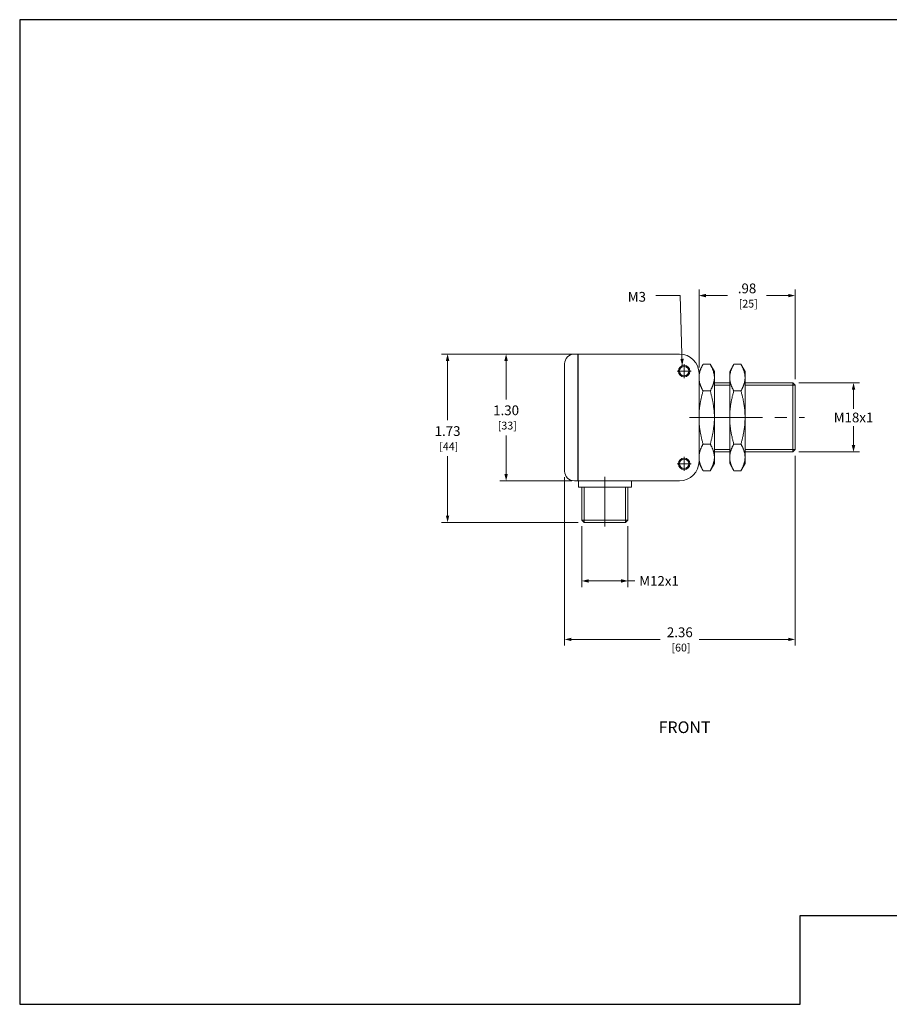
# Model space of a CAD drawing. Units: inches. Extents: x 0 to 16.4, y 0 to 10.1.
# Drawn here: x 0 to 8.9, y 0 to 10.1 of the extents above; entities that cross this region are included whole.
import ezdxf
from ezdxf.enums import TextEntityAlignment as Align

# ---------------------------------------------------------------- set-up
doc = ezdxf.new("R2010")
doc.units = ezdxf.units.IN
doc.header["$MEASUREMENT"] = 0
doc.linetypes.add('CENTER2', pattern=[1.125, 0.75, -0.125, 0.125, -0.125])
for name, color, linetype, lineweight in [('CENTER1', 2, 'CENTER2', 20), ('CONTINUOUS1', 7, 'Continuous', 20), ('DIM', 2, 'Continuous', 20), ('TEXT1', 3, 'Continuous', 20)]:
    doc.layers.add(name, color=color, linetype=linetype, lineweight=lineweight)
doc.layers.add('VIEWPORT', color=9, linetype='Continuous', plot=False)
doc.styles.add('RomanS', font='romans.shx')
doc.dimstyles.new('SchneiderElectric Dual Below', dxfattribs={"dimscale": 0, "dimtxt": 0.1, "dimasz": 0.07, "dimexe": 0.0625, "dimexo": 0.0625, "dimgap": 0.04, "dimtad": 0, "dimtih": 1, "dimtoh": 1, "dimrnd": 0.001, "dimzin": 4, "dimdsep": 46, "dimtxsty": 'RomanS', "dimblk": 'SEArrow', "dimcen": 0.09, "dimclrd": 256, "dimclre": 256, "dimclrt": 256, "dimadec": 0, "dimazin": 1, "dimtfac": 1, "dimtofl": 0, "dimtmove": 0, "dimatfit": 3, "dimldrblk": 'SEArrow', "dimfxl": 1, "dimtolj": 1, "dimtzin": 0, "dimlwd": -1, "dimlwe": -1, "dimarcsym": 0})

# ---------------------------------------------------------------- blocks, each defined once
blk = doc.blocks.new('SEArrow')
at = {"linetype": 'ByBlock', "lineweight": -2}
blk.add_lwpolyline([(0, 0, 0, 0.5, 0), (-1, 0, 0.5, 0.5, 0)], format="xyseb", dxfattribs=at)
blk = doc.blocks.new('*D5')
at = {"layer": 'Defpoints', "color": 0, "transparency": 16777216}
for p in [(7.925, 6.371), (7.925, 5.663), (8.549, 5.663)]:
    blk.add_point(p, dxfattribs=at)
at = {"layer": 'DIM', "transparency": 16777216}
for p, q in [((7.987, 6.371), (8.611, 6.371)), ((8.549, 6.301), (8.549, 6.107)), ((8.549, 5.733), (8.549, 5.927)), ((7.987, 5.663), (8.611, 5.663))]:
    blk.add_line(p, q, dxfattribs=at)
at = {"layer": 'DIM', "transparency": 16777216, "xscale": 0.07, "yscale": 0.07, "zscale": 0.07}
for p, rotation in [((8.549, 6.371), 90), ((8.549, 5.663), 270)]:
    blk.add_blockref('SEArrow', p, dxfattribs=dict(at, rotation=rotation))
at = {"layer": 'DIM', "transparency": 16777216, "insert": (8.549, 6.017), "char_height": 0.1, "attachment_point": 5, "style": 'RomanS'}
blk.add_mtext('\\A1;M18x1', dxfattribs=at)
blk = doc.blocks.new('*D6')
at = {"layer": 'Defpoints', "color": 0, "transparency": 16777216}
for p in [(6.965, 7.267), (6.965, 6.467), (7.949, 6.347)]:
    blk.add_point(p, dxfattribs=at)
at = {"layer": 'DIM', "transparency": 16777216}
for p, q in [((6.965, 6.529), (6.965, 7.329)), ((7.949, 6.41), (7.949, 7.329)), ((7.035, 7.267), (7.257, 7.267)), ((7.879, 7.267), (7.657, 7.267))]:
    blk.add_line(p, q, dxfattribs=at)
at = {"layer": 'DIM', "transparency": 16777216, "xscale": 0.07, "yscale": 0.07, "zscale": 0.07, "rotation": 180}
blk.add_blockref('SEArrow', (6.965, 7.267), dxfattribs=at)
at = {"layer": 'DIM', "transparency": 16777216, "xscale": 0.07, "yscale": 0.07, "zscale": 0.07}
blk.add_blockref('SEArrow', (7.949, 7.267), dxfattribs=at)
at = {"layer": 'DIM', "transparency": 16777216, "insert": (7.457, 7.267), "char_height": 0.1, "attachment_point": 5, "style": 'RomanS'}
blk.add_mtext('\\A1;.98\\P{\\H0.8x; [25]', dxfattribs=at)
blk = doc.blocks.new('*D7')
at = {"layer": 'Defpoints', "color": 0, "transparency": 16777216}
for p in [(7.949, 5.687), (5.587, 5.467), (5.587, 3.741)]:
    blk.add_point(p, dxfattribs=at)
at = {"layer": 'DIM', "transparency": 16777216}
for p, q in [((7.949, 5.624), (7.949, 3.678)), ((5.587, 5.404), (5.587, 3.678)), ((5.657, 3.741), (6.568, 3.741)), ((7.879, 3.741), (6.968, 3.741))]:
    blk.add_line(p, q, dxfattribs=at)
at = {"layer": 'DIM', "transparency": 16777216, "xscale": 0.07, "yscale": 0.07, "zscale": 0.07, "rotation": 180}
blk.add_blockref('SEArrow', (5.587, 3.741), dxfattribs=at)
at = {"layer": 'DIM', "transparency": 16777216, "xscale": 0.07, "yscale": 0.07, "zscale": 0.07}
blk.add_blockref('SEArrow', (7.949, 3.741), dxfattribs=at)
at = {"layer": 'DIM', "transparency": 16777216, "insert": (6.768, 3.741), "char_height": 0.1, "attachment_point": 5, "style": 'RomanS'}
blk.add_mtext('\\A1;2.36\\P{\\H0.8x; [60]', dxfattribs=at)
blk = doc.blocks.new('*D8')
at = {"layer": 'Defpoints', "color": 0, "transparency": 16777216}
for p in [(4.387, 6.667), (5.725, 6.667), (5.788, 4.941)]:
    blk.add_point(p, dxfattribs=at)
at = {"layer": 'DIM', "transparency": 16777216}
for p, q in [((5.663, 6.667), (4.324, 6.667)), ((4.387, 6.597), (4.387, 5.988)), ((4.387, 5.011), (4.387, 5.619)), ((5.725, 4.941), (4.324, 4.941))]:
    blk.add_line(p, q, dxfattribs=at)
at = {"layer": 'DIM', "transparency": 16777216, "xscale": 0.07, "yscale": 0.07, "zscale": 0.07}
for p, rotation in [((4.387, 6.667), 90), ((4.387, 4.941), 270)]:
    blk.add_blockref('SEArrow', p, dxfattribs=dict(at, rotation=rotation))
at = {"layer": 'DIM', "transparency": 16777216, "insert": (4.387, 5.804), "char_height": 0.1, "attachment_point": 5, "style": 'RomanS'}
blk.add_mtext('\\A1;1.73\\P{\\H0.8x; [44]', dxfattribs=at)
blk = doc.blocks.new('*D9')
at = {"layer": 'Defpoints', "color": 0, "transparency": 16777216}
for p in [(5.725, 6.667), (4.987, 5.367), (5.724, 5.367)]:
    blk.add_point(p, dxfattribs=at)
at = {"layer": 'DIM', "transparency": 16777216}
for p, q in [((5.663, 6.667), (4.924, 6.667)), ((4.987, 6.597), (4.987, 6.201)), ((4.987, 5.437), (4.987, 5.833)), ((5.662, 5.367), (4.924, 5.367))]:
    blk.add_line(p, q, dxfattribs=at)
at = {"layer": 'DIM', "transparency": 16777216, "xscale": 0.07, "yscale": 0.07, "zscale": 0.07}
for p, rotation in [((4.987, 6.667), 90), ((4.987, 5.367), 270)]:
    blk.add_blockref('SEArrow', p, dxfattribs=dict(at, rotation=rotation))
at = {"layer": 'DIM', "transparency": 16777216, "insert": (4.987, 6.017), "char_height": 0.1, "attachment_point": 5, "style": 'RomanS'}
blk.add_mtext('\\A1;1.30\\P{\\H0.8x; [33]', dxfattribs=at)
blk = doc.blocks.new('*D4')
at = {"layer": 'Defpoints', "color": 0, "transparency": 16777216}
for p in [(5.763, 4.965), (6.236, 4.965), (6.236, 4.341)]:
    blk.add_point(p, dxfattribs=at)
at = {"layer": 'DIM', "transparency": 16777216}
for p, q in [((5.763, 4.902), (5.763, 4.278)), ((6.236, 4.902), (6.236, 4.278)), ((5.833, 4.341), (6.166, 4.341)), ((6.236, 4.341), (6.306, 4.341))]:
    blk.add_line(p, q, dxfattribs=at)
at = {"layer": 'DIM', "transparency": 16777216, "xscale": 0.07, "yscale": 0.07, "zscale": 0.07, "rotation": 180}
blk.add_blockref('SEArrow', (5.763, 4.341), dxfattribs=at)
at = {"layer": 'DIM', "transparency": 16777216, "xscale": 0.07, "yscale": 0.07, "zscale": 0.07}
blk.add_blockref('SEArrow', (6.236, 4.341), dxfattribs=at)
at = {"layer": 'DIM', "transparency": 16777216, "insert": (6.555, 4.341), "char_height": 0.1, "attachment_point": 5, "style": 'RomanS'}
blk.add_mtext('\\A1;M12x1', dxfattribs=at)

msp = doc.modelspace()

# ---------------------------------------------------------------- linework, layer by layer
at = {"layer": 'CENTER1'}
for p, q in [((6.812, 6.421), (6.812, 6.563)), ((6.741, 6.492), (6.883, 6.492)), ((6.866, 6.017), (8.047, 6.017)), ((6.812, 5.471), (6.812, 5.613)), ((6.741, 5.542), (6.883, 5.542)), ((6, 4.898), (6, 5.41))]:
    msp.add_line(p, q, dxfattribs=at)
at = {"layer": 'CONTINUOUS1'}
for p, q in [((5.687, 6.667), (5.724, 6.667)), ((5.724, 6.667), (5.724, 5.367)), ((5.725, 5.367), (5.725, 6.667)), ((5.725, 6.667), (6.765, 6.667)), ((5.587, 5.467), (5.587, 6.567)), ((7.007, 6.562), (6.965, 6.489)), ((7.007, 6.562), (7.004, 6.558)), ((7.08, 6.562), (7.007, 6.562)), ((7.082, 6.558), (7.08, 6.562)), ((7.122, 6.489), (7.08, 6.562)), ((7.322, 6.562), (7.28, 6.489)), ((7.322, 6.562), (7.319, 6.558)), ((7.395, 6.562), (7.322, 6.562)), ((7.397, 6.558), (7.395, 6.562)), ((7.437, 6.489), (7.395, 6.562)), ((6.965, 6.467), (6.965, 6.489)), ((6.965, 6.467), (6.965, 6.329)), ((6.968, 6.463), (6.967, 6.46)), ((6.969, 6.467), (6.968, 6.463)), ((6.97, 6.475), (6.969, 6.471)), ((6.969, 6.471), (6.969, 6.467)), ((6.971, 6.478), (6.97, 6.475)), ((6.972, 6.482), (6.971, 6.478)), ((6.973, 6.486), (6.972, 6.482)), ((6.974, 6.49), (6.973, 6.486)), ((6.976, 6.494), (6.974, 6.49)), ((6.977, 6.498), (6.976, 6.494)), ((6.978, 6.501), (6.977, 6.498)), ((6.98, 6.505), (6.978, 6.501)), ((6.981, 6.509), (6.98, 6.505)), ((6.983, 6.513), (6.981, 6.509)), ((6.984, 6.517), (6.983, 6.513)), ((6.986, 6.521), (6.984, 6.517)), ((6.988, 6.525), (6.986, 6.521)), ((6.989, 6.529), (6.988, 6.525)), ((6.991, 6.533), (6.989, 6.529)), ((6.993, 6.537), (6.991, 6.533)), ((6.995, 6.541), (6.993, 6.537)), ((6.997, 6.545), (6.995, 6.541)), ((7, 6.55), (6.997, 6.545)), ((7.002, 6.554), (7, 6.55)), ((7.004, 6.558), (7.002, 6.554)), ((7.085, 6.554), (7.082, 6.558)), ((7.087, 6.55), (7.085, 6.554)), ((7.089, 6.545), (7.087, 6.55)), ((7.091, 6.541), (7.089, 6.545)), ((7.093, 6.537), (7.091, 6.541)), ((7.095, 6.533), (7.093, 6.537)), ((7.097, 6.529), (7.095, 6.533)), ((7.099, 6.525), (7.097, 6.529)), ((7.101, 6.521), (7.099, 6.525)), ((7.103, 6.517), (7.101, 6.521)), ((7.104, 6.513), (7.103, 6.517)), ((7.106, 6.509), (7.104, 6.513)), ((7.107, 6.505), (7.106, 6.509)), ((7.109, 6.501), (7.107, 6.505)), ((7.11, 6.498), (7.109, 6.501)), ((7.111, 6.494), (7.11, 6.498)), ((7.112, 6.49), (7.111, 6.494)), ((7.113, 6.486), (7.112, 6.49)), ((7.114, 6.482), (7.113, 6.486)), ((7.115, 6.478), (7.114, 6.482)), ((7.116, 6.475), (7.115, 6.478)), ((7.117, 6.471), (7.116, 6.475)), ((7.118, 6.467), (7.117, 6.471)), ((7.119, 6.463), (7.118, 6.467)), ((7.119, 6.46), (7.119, 6.463)), ((7.122, 6.489), (7.122, 6.426)), ((7.28, 6.426), (7.28, 6.489)), ((7.283, 6.463), (7.282, 6.46)), ((7.284, 6.467), (7.283, 6.463)), ((7.285, 6.475), (7.284, 6.471)), ((7.284, 6.471), (7.284, 6.467)), ((7.286, 6.478), (7.285, 6.475)), ((7.287, 6.482), (7.286, 6.478)), ((7.288, 6.486), (7.287, 6.482)), ((7.289, 6.49), (7.288, 6.486)), ((7.291, 6.494), (7.289, 6.49)), ((7.292, 6.498), (7.291, 6.494)), ((7.293, 6.501), (7.292, 6.498)), ((7.294, 6.505), (7.293, 6.501)), ((7.296, 6.509), (7.294, 6.505)), ((7.297, 6.513), (7.296, 6.509)), ((7.299, 6.517), (7.297, 6.513)), ((7.301, 6.521), (7.299, 6.517)), ((7.303, 6.525), (7.301, 6.521)), ((7.304, 6.529), (7.303, 6.525)), ((7.306, 6.533), (7.304, 6.529)), ((7.308, 6.537), (7.306, 6.533)), ((7.31, 6.541), (7.308, 6.537)), ((7.312, 6.545), (7.31, 6.541)), ((7.315, 6.55), (7.312, 6.545)), ((7.317, 6.554), (7.315, 6.55)), ((7.319, 6.558), (7.317, 6.554)), ((7.4, 6.554), (7.397, 6.558)), ((7.402, 6.55), (7.4, 6.554)), ((7.404, 6.545), (7.402, 6.55)), ((7.406, 6.541), (7.404, 6.545)), ((7.408, 6.537), (7.406, 6.541)), ((7.41, 6.533), (7.408, 6.537)), ((7.412, 6.529), (7.41, 6.533)), ((7.414, 6.525), (7.412, 6.529)), ((7.416, 6.521), (7.414, 6.525)), ((7.418, 6.517), (7.416, 6.521)), ((7.419, 6.513), (7.418, 6.517)), ((7.421, 6.509), (7.419, 6.513)), ((7.422, 6.505), (7.421, 6.509)), ((7.424, 6.501), (7.422, 6.505)), ((7.425, 6.498), (7.424, 6.501)), ((7.426, 6.494), (7.425, 6.498)), ((7.427, 6.49), (7.426, 6.494)), ((7.428, 6.486), (7.427, 6.49)), ((7.429, 6.482), (7.428, 6.486)), ((7.43, 6.478), (7.429, 6.482)), ((7.431, 6.475), (7.43, 6.478)), ((7.432, 6.471), (7.431, 6.475)), ((7.433, 6.467), (7.432, 6.471)), ((7.434, 6.463), (7.433, 6.467)), ((7.434, 6.46), (7.434, 6.463)), ((7.437, 6.489), (7.437, 6.426)), ((6.966, 6.448), (6.965, 6.445)), ((6.965, 6.445), (6.965, 6.441)), ((6.965, 6.441), (6.965, 6.437)), ((6.965, 6.437), (6.965, 6.434)), ((6.965, 6.434), (6.965, 6.43)), ((6.965, 6.43), (6.965, 6.426)), ((6.965, 6.426), (6.965, 6.422)), ((6.965, 6.422), (6.965, 6.419)), ((6.965, 6.419), (6.965, 6.415)), ((6.965, 6.415), (6.965, 6.411)), ((6.965, 6.411), (6.965, 6.407)), ((6.965, 6.407), (6.966, 6.404)), ((6.967, 6.456), (6.966, 6.452)), ((6.966, 6.452), (6.966, 6.448)), ((6.966, 6.404), (6.966, 6.4)), ((6.966, 6.4), (6.967, 6.396)), ((6.967, 6.46), (6.967, 6.456)), ((6.967, 6.396), (6.967, 6.392)), ((6.967, 6.392), (6.968, 6.389)), ((6.968, 6.389), (6.969, 6.385)), ((6.969, 6.385), (6.969, 6.381)), ((6.969, 6.381), (6.97, 6.377)), ((6.97, 6.377), (6.971, 6.374)), ((6.971, 6.374), (6.972, 6.37)), ((6.972, 6.37), (6.973, 6.366)), ((6.973, 6.366), (6.974, 6.362)), ((6.974, 6.362), (6.976, 6.358)), ((7.111, 6.358), (7.112, 6.362)), ((7.112, 6.362), (7.113, 6.366)), ((7.113, 6.366), (7.114, 6.37)), ((7.114, 6.37), (7.115, 6.374)), ((7.115, 6.374), (7.116, 6.377)), ((7.116, 6.377), (7.117, 6.381)), ((7.117, 6.381), (7.118, 6.385)), ((7.118, 6.385), (7.119, 6.389)), ((7.12, 6.456), (7.119, 6.46)), ((7.119, 6.392), (7.12, 6.396)), ((7.119, 6.389), (7.119, 6.392)), ((7.12, 6.452), (7.12, 6.456)), ((7.121, 6.448), (7.12, 6.452)), ((7.12, 6.4), (7.121, 6.404)), ((7.12, 6.396), (7.12, 6.4)), ((7.121, 6.445), (7.121, 6.448)), ((7.122, 6.441), (7.121, 6.445)), ((7.121, 6.407), (7.122, 6.411)), ((7.121, 6.404), (7.121, 6.407)), ((7.122, 6.437), (7.122, 6.441)), ((7.122, 6.434), (7.122, 6.437)), ((7.122, 6.43), (7.122, 6.434)), ((7.122, 6.426), (7.122, 6.43)), ((7.122, 6.426), (7.122, 6.017)), ((7.122, 6.422), (7.122, 6.426)), ((7.122, 6.419), (7.122, 6.422)), ((7.122, 6.415), (7.122, 6.419)), ((7.122, 6.411), (7.122, 6.415)), ((7.28, 6.371), (7.122, 6.371)), ((7.281, 6.448), (7.28, 6.445)), ((7.28, 6.445), (7.28, 6.441)), ((7.28, 6.441), (7.28, 6.437)), ((7.28, 6.437), (7.28, 6.434)), ((7.28, 6.434), (7.28, 6.43)), ((7.28, 6.43), (7.28, 6.426)), ((7.28, 6.426), (7.28, 6.422)), ((7.28, 6.017), (7.28, 6.426)), ((7.28, 6.422), (7.28, 6.419)), ((7.28, 6.419), (7.28, 6.415)), ((7.28, 6.415), (7.28, 6.411)), ((7.28, 6.411), (7.28, 6.407)), ((7.28, 6.407), (7.281, 6.404)), ((7.282, 6.456), (7.281, 6.452)), ((7.281, 6.452), (7.281, 6.448)), ((7.281, 6.404), (7.281, 6.4)), ((7.281, 6.4), (7.282, 6.396)), ((7.282, 6.46), (7.282, 6.456)), ((7.282, 6.396), (7.282, 6.392)), ((7.282, 6.392), (7.283, 6.389)), ((7.283, 6.389), (7.284, 6.385)), ((7.284, 6.385), (7.284, 6.381)), ((7.284, 6.381), (7.285, 6.377)), ((7.285, 6.377), (7.286, 6.374)), ((7.286, 6.374), (7.287, 6.37)), ((7.287, 6.37), (7.288, 6.366)), ((7.288, 6.366), (7.289, 6.362)), ((7.289, 6.362), (7.291, 6.358)), ((7.426, 6.358), (7.427, 6.362)), ((7.427, 6.362), (7.428, 6.366)), ((7.428, 6.366), (7.429, 6.37)), ((7.429, 6.37), (7.43, 6.374)), ((7.43, 6.374), (7.431, 6.377)), ((7.431, 6.377), (7.432, 6.381)), ((7.432, 6.381), (7.433, 6.385)), ((7.433, 6.385), (7.434, 6.389)), ((7.435, 6.456), (7.434, 6.46)), ((7.434, 6.392), (7.435, 6.396)), ((7.434, 6.389), (7.434, 6.392)), ((7.435, 6.452), (7.435, 6.456)), ((7.436, 6.448), (7.435, 6.452)), ((7.435, 6.4), (7.436, 6.404)), ((7.435, 6.396), (7.435, 6.4)), ((7.436, 6.445), (7.436, 6.448)), ((7.436, 6.441), (7.436, 6.445)), ((7.437, 6.437), (7.436, 6.441)), ((7.436, 6.411), (7.437, 6.415)), ((7.436, 6.407), (7.436, 6.411)), ((7.436, 6.404), (7.436, 6.407)), ((7.437, 6.434), (7.437, 6.437)), ((7.437, 6.43), (7.437, 6.434)), ((7.437, 6.426), (7.437, 6.43)), ((7.437, 6.426), (7.437, 6.017)), ((7.437, 6.422), (7.437, 6.426)), ((7.437, 6.419), (7.437, 6.422)), ((7.437, 6.415), (7.437, 6.419)), ((7.925, 6.371), (7.437, 6.371)), ((7.925, 5.663), (7.925, 6.371)), ((7.949, 6.347), (7.925, 6.371)), ((6.965, 6.017), (6.965, 6.329)), ((6.976, 6.358), (6.977, 6.355)), ((6.977, 6.355), (6.978, 6.351)), ((6.978, 6.351), (6.98, 6.347)), ((6.98, 6.347), (6.981, 6.343)), ((6.981, 6.343), (6.983, 6.339)), ((6.983, 6.339), (6.984, 6.335)), ((6.984, 6.335), (6.986, 6.331)), ((6.986, 6.331), (6.988, 6.327)), ((6.988, 6.327), (6.989, 6.323)), ((6.989, 6.323), (6.991, 6.319)), ((6.991, 6.319), (6.993, 6.315)), ((6.993, 6.315), (6.995, 6.311)), ((6.995, 6.311), (6.997, 6.307)), ((6.997, 6.307), (7, 6.302)), ((7, 6.264), (6.997, 6.256)), ((7, 6.302), (7.002, 6.298)), ((7.002, 6.273), (7, 6.264)), ((7.002, 6.298), (7.004, 6.294)), ((7.004, 6.281), (7.002, 6.273)), ((7.004, 6.294), (7.007, 6.29)), ((7.007, 6.29), (7.004, 6.281)), ((7.08, 6.29), (7.007, 6.29)), ((7.08, 6.29), (7.082, 6.294)), ((7.082, 6.281), (7.08, 6.29)), ((7.082, 6.294), (7.085, 6.298)), ((7.085, 6.273), (7.082, 6.281)), ((7.085, 6.298), (7.087, 6.302)), ((7.087, 6.264), (7.085, 6.273)), ((7.087, 6.302), (7.089, 6.307)), ((7.089, 6.256), (7.087, 6.264)), ((7.089, 6.307), (7.091, 6.311)), ((7.091, 6.311), (7.093, 6.315)), ((7.093, 6.315), (7.095, 6.319)), ((7.095, 6.319), (7.097, 6.323)), ((7.097, 6.323), (7.099, 6.327)), ((7.099, 6.327), (7.101, 6.331)), ((7.101, 6.331), (7.103, 6.335)), ((7.103, 6.335), (7.104, 6.339)), ((7.104, 6.339), (7.106, 6.343)), ((7.106, 6.343), (7.107, 6.347)), ((7.107, 6.347), (7.109, 6.351)), ((7.109, 6.351), (7.11, 6.355)), ((7.11, 6.355), (7.111, 6.358)), ((7.122, 6.347), (7.28, 6.347)), ((7.291, 6.358), (7.292, 6.355)), ((7.292, 6.355), (7.293, 6.351)), ((7.293, 6.351), (7.294, 6.347)), ((7.294, 6.347), (7.296, 6.343)), ((7.296, 6.343), (7.297, 6.339)), ((7.297, 6.339), (7.299, 6.335)), ((7.299, 6.335), (7.301, 6.331)), ((7.301, 6.331), (7.303, 6.327)), ((7.303, 6.327), (7.304, 6.323)), ((7.304, 6.323), (7.306, 6.319)), ((7.306, 6.319), (7.308, 6.315)), ((7.308, 6.315), (7.31, 6.311)), ((7.31, 6.311), (7.312, 6.307)), ((7.312, 6.307), (7.315, 6.302)), ((7.315, 6.264), (7.312, 6.256)), ((7.315, 6.302), (7.317, 6.298)), ((7.317, 6.273), (7.315, 6.264)), ((7.317, 6.298), (7.319, 6.294)), ((7.319, 6.281), (7.317, 6.273)), ((7.319, 6.294), (7.322, 6.29)), ((7.322, 6.29), (7.319, 6.281)), ((7.395, 6.29), (7.322, 6.29)), ((7.395, 6.29), (7.397, 6.294)), ((7.397, 6.281), (7.395, 6.29)), ((7.397, 6.294), (7.4, 6.298)), ((7.4, 6.273), (7.397, 6.281)), ((7.4, 6.298), (7.402, 6.302)), ((7.402, 6.264), (7.4, 6.273)), ((7.402, 6.302), (7.404, 6.307)), ((7.404, 6.256), (7.402, 6.264)), ((7.404, 6.307), (7.406, 6.311)), ((7.406, 6.311), (7.408, 6.315)), ((7.408, 6.315), (7.41, 6.319)), ((7.41, 6.319), (7.412, 6.323)), ((7.412, 6.323), (7.414, 6.327)), ((7.414, 6.327), (7.416, 6.331)), ((7.416, 6.331), (7.418, 6.335)), ((7.418, 6.335), (7.419, 6.339)), ((7.419, 6.339), (7.421, 6.343)), ((7.421, 6.343), (7.422, 6.347)), ((7.422, 6.347), (7.424, 6.351)), ((7.424, 6.351), (7.425, 6.355)), ((7.425, 6.355), (7.426, 6.358)), ((7.437, 6.347), (7.949, 6.347)), ((7.949, 5.687), (7.949, 6.347)), ((6.977, 6.16), (6.976, 6.152)), ((6.978, 6.168), (6.977, 6.16)), ((6.98, 6.175), (6.978, 6.168)), ((6.981, 6.183), (6.98, 6.175)), ((6.983, 6.191), (6.981, 6.183)), ((6.984, 6.199), (6.983, 6.191)), ((6.986, 6.207), (6.984, 6.199)), ((6.988, 6.215), (6.986, 6.207)), ((6.989, 6.223), (6.988, 6.215)), ((6.991, 6.231), (6.989, 6.223)), ((6.993, 6.239), (6.991, 6.231)), ((6.995, 6.247), (6.993, 6.239)), ((6.997, 6.256), (6.995, 6.247)), ((7.091, 6.247), (7.089, 6.256)), ((7.093, 6.239), (7.091, 6.247)), ((7.095, 6.231), (7.093, 6.239)), ((7.097, 6.223), (7.095, 6.231)), ((7.099, 6.215), (7.097, 6.223)), ((7.101, 6.207), (7.099, 6.215)), ((7.103, 6.199), (7.101, 6.207)), ((7.104, 6.191), (7.103, 6.199)), ((7.106, 6.183), (7.104, 6.191)), ((7.107, 6.175), (7.106, 6.183)), ((7.109, 6.168), (7.107, 6.175)), ((7.11, 6.16), (7.109, 6.168)), ((7.111, 6.152), (7.11, 6.16)), ((7.292, 6.16), (7.291, 6.152)), ((7.293, 6.168), (7.292, 6.16)), ((7.294, 6.175), (7.293, 6.168)), ((7.296, 6.183), (7.294, 6.175)), ((7.297, 6.191), (7.296, 6.183)), ((7.299, 6.199), (7.297, 6.191)), ((7.301, 6.207), (7.299, 6.199)), ((7.303, 6.215), (7.301, 6.207)), ((7.304, 6.223), (7.303, 6.215)), ((7.306, 6.231), (7.304, 6.223)), ((7.308, 6.239), (7.306, 6.231)), ((7.31, 6.247), (7.308, 6.239)), ((7.312, 6.256), (7.31, 6.247)), ((7.406, 6.247), (7.404, 6.256)), ((7.408, 6.239), (7.406, 6.247)), ((7.41, 6.231), (7.408, 6.239)), ((7.412, 6.223), (7.41, 6.231)), ((7.414, 6.215), (7.412, 6.223)), ((7.416, 6.207), (7.414, 6.215)), ((7.418, 6.199), (7.416, 6.207)), ((7.419, 6.191), (7.418, 6.199)), ((7.421, 6.183), (7.419, 6.191)), ((7.422, 6.175), (7.421, 6.183)), ((7.424, 6.168), (7.422, 6.175)), ((7.425, 6.16), (7.424, 6.168)), ((7.426, 6.152), (7.425, 6.16)), ((6.966, 6.062), (6.965, 6.054)), ((6.967, 6.077), (6.966, 6.069)), ((6.966, 6.069), (6.966, 6.062)), ((6.968, 6.092), (6.967, 6.084)), ((6.967, 6.084), (6.967, 6.077)), ((6.969, 6.099), (6.968, 6.092)), ((6.97, 6.114), (6.969, 6.107)), ((6.969, 6.107), (6.969, 6.099)), ((6.971, 6.122), (6.97, 6.114)), ((6.972, 6.129), (6.971, 6.122)), ((6.973, 6.137), (6.972, 6.129)), ((6.974, 6.144), (6.973, 6.137)), ((6.976, 6.152), (6.974, 6.144)), ((7.112, 6.144), (7.111, 6.152)), ((7.113, 6.137), (7.112, 6.144)), ((7.114, 6.129), (7.113, 6.137)), ((7.115, 6.122), (7.114, 6.129)), ((7.116, 6.114), (7.115, 6.122)), ((7.117, 6.107), (7.116, 6.114)), ((7.118, 6.099), (7.117, 6.107)), ((7.119, 6.092), (7.118, 6.099)), ((7.119, 6.084), (7.119, 6.092)), ((7.12, 6.077), (7.119, 6.084)), ((7.12, 6.069), (7.12, 6.077)), ((7.121, 6.062), (7.12, 6.069)), ((7.121, 6.054), (7.121, 6.062)), ((7.281, 6.062), (7.28, 6.054)), ((7.282, 6.077), (7.281, 6.069)), ((7.281, 6.069), (7.281, 6.062)), ((7.283, 6.092), (7.282, 6.084)), ((7.282, 6.084), (7.282, 6.077)), ((7.284, 6.099), (7.283, 6.092)), ((7.285, 6.114), (7.284, 6.107)), ((7.284, 6.107), (7.284, 6.099)), ((7.286, 6.122), (7.285, 6.114)), ((7.287, 6.129), (7.286, 6.122)), ((7.288, 6.137), (7.287, 6.129)), ((7.289, 6.144), (7.288, 6.137)), ((7.291, 6.152), (7.289, 6.144)), ((7.427, 6.144), (7.426, 6.152)), ((7.428, 6.137), (7.427, 6.144)), ((7.429, 6.129), (7.428, 6.137)), ((7.43, 6.122), (7.429, 6.129)), ((7.431, 6.114), (7.43, 6.122)), ((7.432, 6.107), (7.431, 6.114)), ((7.433, 6.099), (7.432, 6.107)), ((7.434, 6.092), (7.433, 6.099)), ((7.434, 6.084), (7.434, 6.092)), ((7.435, 6.077), (7.434, 6.084)), ((7.435, 6.069), (7.435, 6.077)), ((7.436, 6.062), (7.435, 6.069)), ((7.436, 6.054), (7.436, 6.062)), ((6.965, 6.054), (6.965, 6.047)), ((6.965, 6.047), (6.965, 6.039)), ((6.965, 6.039), (6.965, 6.032)), ((6.965, 6.032), (6.965, 6.024)), ((6.965, 6.024), (6.965, 6.017)), ((6.965, 5.705), (6.965, 6.017)), ((6.965, 6.017), (6.965, 6.009)), ((6.965, 6.009), (6.965, 6.002)), ((6.965, 6.002), (6.965, 5.994)), ((6.965, 5.994), (6.965, 5.987)), ((6.965, 5.987), (6.965, 5.98)), ((6.965, 5.98), (6.966, 5.972)), ((6.966, 5.972), (6.966, 5.965)), ((6.966, 5.965), (6.967, 5.957)), ((6.967, 5.957), (6.967, 5.95)), ((7.119, 5.95), (7.12, 5.957)), ((7.12, 5.965), (7.121, 5.972)), ((7.12, 5.957), (7.12, 5.965)), ((7.122, 6.047), (7.121, 6.054)), ((7.121, 5.98), (7.122, 5.987)), ((7.121, 5.972), (7.121, 5.98)), ((7.122, 6.039), (7.122, 6.047)), ((7.122, 6.032), (7.122, 6.039)), ((7.122, 6.024), (7.122, 6.032)), ((7.122, 6.017), (7.122, 6.024)), ((7.122, 6.009), (7.122, 6.017)), ((7.122, 6.017), (7.122, 5.608)), ((7.122, 6.002), (7.122, 6.009)), ((7.122, 5.994), (7.122, 6.002)), ((7.122, 5.987), (7.122, 5.994)), ((7.28, 6.054), (7.28, 6.047)), ((7.28, 6.047), (7.28, 6.039)), ((7.28, 6.039), (7.28, 6.032)), ((7.28, 6.032), (7.28, 6.024)), ((7.28, 6.024), (7.28, 6.017)), ((7.28, 6.017), (7.28, 6.009)), ((7.28, 5.608), (7.28, 6.017)), ((7.28, 6.009), (7.28, 6.002)), ((7.28, 6.002), (7.28, 5.994)), ((7.28, 5.994), (7.28, 5.987)), ((7.28, 5.987), (7.28, 5.98)), ((7.28, 5.98), (7.281, 5.972)), ((7.281, 5.972), (7.281, 5.965)), ((7.281, 5.965), (7.282, 5.957)), ((7.282, 5.957), (7.282, 5.95)), ((7.434, 5.95), (7.435, 5.957)), ((7.435, 5.965), (7.436, 5.972)), ((7.435, 5.957), (7.435, 5.965)), ((7.436, 6.047), (7.436, 6.054)), ((7.437, 6.039), (7.436, 6.047)), ((7.436, 5.987), (7.437, 5.994)), ((7.436, 5.98), (7.436, 5.987)), ((7.436, 5.972), (7.436, 5.98)), ((7.437, 6.032), (7.437, 6.039)), ((7.437, 6.024), (7.437, 6.032)), ((7.437, 6.017), (7.437, 6.024)), ((7.437, 6.009), (7.437, 6.017)), ((7.437, 6.017), (7.437, 5.608)), ((7.437, 6.002), (7.437, 6.009)), ((7.437, 5.994), (7.437, 6.002)), ((6.967, 5.95), (6.968, 5.942)), ((6.968, 5.942), (6.969, 5.935)), ((6.969, 5.935), (6.969, 5.927)), ((6.969, 5.927), (6.97, 5.92)), ((6.97, 5.92), (6.971, 5.912)), ((6.971, 5.912), (6.972, 5.905)), ((6.972, 5.905), (6.973, 5.897)), ((6.973, 5.897), (6.974, 5.889)), ((6.974, 5.889), (6.976, 5.882)), ((6.976, 5.882), (6.977, 5.874)), ((6.977, 5.874), (6.978, 5.866)), ((6.978, 5.866), (6.98, 5.859)), ((6.98, 5.859), (6.981, 5.851)), ((7.106, 5.851), (7.107, 5.859)), ((7.107, 5.859), (7.109, 5.866)), ((7.109, 5.866), (7.11, 5.874)), ((7.11, 5.874), (7.111, 5.882)), ((7.111, 5.882), (7.112, 5.889)), ((7.112, 5.889), (7.113, 5.897)), ((7.113, 5.897), (7.114, 5.905)), ((7.114, 5.905), (7.115, 5.912)), ((7.115, 5.912), (7.116, 5.92)), ((7.116, 5.92), (7.117, 5.927)), ((7.117, 5.927), (7.118, 5.935)), ((7.118, 5.935), (7.119, 5.942)), ((7.119, 5.942), (7.119, 5.95)), ((7.282, 5.95), (7.283, 5.942)), ((7.283, 5.942), (7.284, 5.935)), ((7.284, 5.935), (7.284, 5.927)), ((7.284, 5.927), (7.285, 5.92)), ((7.285, 5.92), (7.286, 5.912)), ((7.286, 5.912), (7.287, 5.905)), ((7.287, 5.905), (7.288, 5.897)), ((7.288, 5.897), (7.289, 5.889)), ((7.289, 5.889), (7.291, 5.882)), ((7.291, 5.882), (7.292, 5.874)), ((7.292, 5.874), (7.293, 5.866)), ((7.293, 5.866), (7.294, 5.859)), ((7.294, 5.859), (7.296, 5.851)), ((7.421, 5.851), (7.422, 5.859)), ((7.422, 5.859), (7.424, 5.866)), ((7.424, 5.866), (7.425, 5.874)), ((7.425, 5.874), (7.426, 5.882)), ((7.426, 5.882), (7.427, 5.889)), ((7.427, 5.889), (7.428, 5.897)), ((7.428, 5.897), (7.429, 5.905)), ((7.429, 5.905), (7.43, 5.912)), ((7.43, 5.912), (7.431, 5.92)), ((7.431, 5.92), (7.432, 5.927)), ((7.432, 5.927), (7.433, 5.935)), ((7.433, 5.935), (7.434, 5.942)), ((7.434, 5.942), (7.434, 5.95)), ((6.981, 5.851), (6.983, 5.843)), ((6.983, 5.843), (6.984, 5.835)), ((6.984, 5.835), (6.986, 5.827)), ((6.986, 5.827), (6.988, 5.819)), ((6.988, 5.819), (6.989, 5.811)), ((6.989, 5.811), (6.991, 5.803)), ((6.991, 5.803), (6.993, 5.795)), ((6.993, 5.795), (6.995, 5.786)), ((6.995, 5.786), (6.997, 5.778)), ((6.997, 5.778), (7, 5.77)), ((7, 5.77), (7.002, 5.761)), ((7.002, 5.761), (7.004, 5.753)), ((7.082, 5.753), (7.085, 5.761)), ((7.085, 5.761), (7.087, 5.77)), ((7.087, 5.77), (7.089, 5.778)), ((7.089, 5.778), (7.091, 5.786)), ((7.091, 5.786), (7.093, 5.795)), ((7.093, 5.795), (7.095, 5.803)), ((7.095, 5.803), (7.097, 5.811)), ((7.097, 5.811), (7.099, 5.819)), ((7.099, 5.819), (7.101, 5.827)), ((7.101, 5.827), (7.103, 5.835)), ((7.103, 5.835), (7.104, 5.843)), ((7.104, 5.843), (7.106, 5.851)), ((7.296, 5.851), (7.297, 5.843)), ((7.297, 5.843), (7.299, 5.835)), ((7.299, 5.835), (7.301, 5.827)), ((7.301, 5.827), (7.303, 5.819)), ((7.303, 5.819), (7.304, 5.811)), ((7.304, 5.811), (7.306, 5.803)), ((7.306, 5.803), (7.308, 5.795)), ((7.308, 5.795), (7.31, 5.786)), ((7.31, 5.786), (7.312, 5.778)), ((7.312, 5.778), (7.315, 5.77)), ((7.315, 5.77), (7.317, 5.761)), ((7.317, 5.761), (7.319, 5.753)), ((7.397, 5.753), (7.4, 5.761)), ((7.4, 5.761), (7.402, 5.77)), ((7.402, 5.77), (7.404, 5.778)), ((7.404, 5.778), (7.406, 5.786)), ((7.406, 5.786), (7.408, 5.795)), ((7.408, 5.795), (7.41, 5.803)), ((7.41, 5.803), (7.412, 5.811)), ((7.412, 5.811), (7.414, 5.819)), ((7.414, 5.819), (7.416, 5.827)), ((7.416, 5.827), (7.418, 5.835)), ((7.418, 5.835), (7.419, 5.843)), ((7.419, 5.843), (7.421, 5.851)), ((6.965, 5.705), (6.965, 5.567)), ((6.97, 5.656), (6.969, 5.653)), ((6.971, 5.66), (6.97, 5.656)), ((6.972, 5.664), (6.971, 5.66)), ((6.973, 5.668), (6.972, 5.664)), ((6.974, 5.672), (6.973, 5.668)), ((6.976, 5.675), (6.974, 5.672)), ((6.977, 5.679), (6.976, 5.675)), ((6.978, 5.683), (6.977, 5.679)), ((6.98, 5.687), (6.978, 5.683)), ((6.981, 5.691), (6.98, 5.687)), ((6.983, 5.695), (6.981, 5.691)), ((6.984, 5.699), (6.983, 5.695)), ((6.986, 5.703), (6.984, 5.699)), ((6.988, 5.707), (6.986, 5.703)), ((6.989, 5.711), (6.988, 5.707)), ((6.991, 5.715), (6.989, 5.711)), ((6.993, 5.719), (6.991, 5.715)), ((6.995, 5.723), (6.993, 5.719)), ((6.997, 5.727), (6.995, 5.723)), ((7, 5.731), (6.997, 5.727)), ((7.002, 5.736), (7, 5.731)), ((7.004, 5.74), (7.002, 5.736)), ((7.004, 5.753), (7.007, 5.744)), ((7.007, 5.744), (7.004, 5.74)), ((7.08, 5.744), (7.007, 5.744)), ((7.08, 5.744), (7.082, 5.753)), ((7.082, 5.74), (7.08, 5.744)), ((7.085, 5.736), (7.082, 5.74)), ((7.087, 5.731), (7.085, 5.736)), ((7.089, 5.727), (7.087, 5.731)), ((7.091, 5.723), (7.089, 5.727)), ((7.093, 5.719), (7.091, 5.723)), ((7.095, 5.715), (7.093, 5.719)), ((7.097, 5.711), (7.095, 5.715)), ((7.099, 5.707), (7.097, 5.711)), ((7.101, 5.703), (7.099, 5.707)), ((7.103, 5.699), (7.101, 5.703)), ((7.104, 5.695), (7.103, 5.699)), ((7.106, 5.691), (7.104, 5.695)), ((7.107, 5.687), (7.106, 5.691)), ((7.109, 5.683), (7.107, 5.687)), ((7.11, 5.679), (7.109, 5.683)), ((7.111, 5.675), (7.11, 5.679)), ((7.112, 5.672), (7.111, 5.675)), ((7.113, 5.668), (7.112, 5.672)), ((7.114, 5.664), (7.113, 5.668)), ((7.115, 5.66), (7.114, 5.664)), ((7.116, 5.656), (7.115, 5.66)), ((7.117, 5.653), (7.116, 5.656)), ((7.28, 5.687), (7.122, 5.687)), ((7.122, 5.663), (7.28, 5.663)), ((7.285, 5.656), (7.284, 5.653)), ((7.286, 5.66), (7.285, 5.656)), ((7.287, 5.664), (7.286, 5.66)), ((7.288, 5.668), (7.287, 5.664)), ((7.289, 5.672), (7.288, 5.668)), ((7.291, 5.675), (7.289, 5.672)), ((7.292, 5.679), (7.291, 5.675)), ((7.293, 5.683), (7.292, 5.679)), ((7.294, 5.687), (7.293, 5.683)), ((7.296, 5.691), (7.294, 5.687)), ((7.297, 5.695), (7.296, 5.691)), ((7.299, 5.699), (7.297, 5.695)), ((7.301, 5.703), (7.299, 5.699)), ((7.303, 5.707), (7.301, 5.703)), ((7.304, 5.711), (7.303, 5.707)), ((7.306, 5.715), (7.304, 5.711)), ((7.308, 5.719), (7.306, 5.715)), ((7.31, 5.723), (7.308, 5.719)), ((7.312, 5.727), (7.31, 5.723)), ((7.315, 5.731), (7.312, 5.727)), ((7.317, 5.736), (7.315, 5.731)), ((7.319, 5.74), (7.317, 5.736)), ((7.319, 5.753), (7.322, 5.744)), ((7.322, 5.744), (7.319, 5.74)), ((7.395, 5.744), (7.322, 5.744)), ((7.395, 5.744), (7.397, 5.753)), ((7.397, 5.74), (7.395, 5.744)), ((7.4, 5.736), (7.397, 5.74)), ((7.402, 5.731), (7.4, 5.736)), ((7.404, 5.727), (7.402, 5.731)), ((7.406, 5.723), (7.404, 5.727)), ((7.408, 5.719), (7.406, 5.723)), ((7.41, 5.715), (7.408, 5.719)), ((7.412, 5.711), (7.41, 5.715)), ((7.414, 5.707), (7.412, 5.711)), ((7.416, 5.703), (7.414, 5.707)), ((7.418, 5.699), (7.416, 5.703)), ((7.419, 5.695), (7.418, 5.699)), ((7.421, 5.691), (7.419, 5.695)), ((7.422, 5.687), (7.421, 5.691)), ((7.424, 5.683), (7.422, 5.687)), ((7.425, 5.679), (7.424, 5.683)), ((7.426, 5.675), (7.425, 5.679)), ((7.427, 5.672), (7.426, 5.675)), ((7.428, 5.668), (7.427, 5.672)), ((7.429, 5.664), (7.428, 5.668)), ((7.43, 5.66), (7.429, 5.664)), ((7.431, 5.656), (7.43, 5.66)), ((7.432, 5.653), (7.431, 5.656)), ((7.949, 5.687), (7.437, 5.687)), ((7.437, 5.663), (7.925, 5.663)), ((7.925, 5.663), (7.949, 5.687)), ((6.966, 5.63), (6.965, 5.626)), ((6.965, 5.626), (6.965, 5.623)), ((6.965, 5.623), (6.965, 5.619)), ((6.965, 5.619), (6.965, 5.615)), ((6.965, 5.615), (6.965, 5.612)), ((6.965, 5.612), (6.965, 5.608)), ((6.965, 5.608), (6.965, 5.604)), ((6.965, 5.604), (6.965, 5.6)), ((6.965, 5.6), (6.965, 5.597)), ((6.965, 5.597), (6.965, 5.593)), ((6.965, 5.593), (6.965, 5.589)), ((6.965, 5.589), (6.966, 5.585)), ((6.965, 5.544), (6.965, 5.567)), ((6.967, 5.638), (6.966, 5.634)), ((6.966, 5.634), (6.966, 5.63)), ((6.966, 5.585), (6.966, 5.582)), ((6.966, 5.582), (6.967, 5.578)), ((6.968, 5.645), (6.967, 5.641)), ((6.967, 5.641), (6.967, 5.638)), ((6.967, 5.578), (6.967, 5.574)), ((6.967, 5.574), (6.968, 5.57)), ((6.969, 5.649), (6.968, 5.645)), ((6.968, 5.57), (6.969, 5.567)), ((6.969, 5.653), (6.969, 5.649)), ((6.969, 5.567), (6.969, 5.563)), ((6.969, 5.563), (6.97, 5.559)), ((6.97, 5.559), (6.971, 5.555)), ((6.971, 5.555), (6.972, 5.552)), ((7.114, 5.552), (7.115, 5.555)), ((7.115, 5.555), (7.116, 5.559)), ((7.116, 5.559), (7.117, 5.563)), ((7.118, 5.649), (7.117, 5.653)), ((7.117, 5.563), (7.118, 5.567)), ((7.119, 5.645), (7.118, 5.649)), ((7.118, 5.567), (7.119, 5.57)), ((7.119, 5.641), (7.119, 5.645)), ((7.12, 5.638), (7.119, 5.641)), ((7.119, 5.574), (7.12, 5.578)), ((7.119, 5.57), (7.119, 5.574)), ((7.12, 5.634), (7.12, 5.638)), ((7.121, 5.63), (7.12, 5.634)), ((7.12, 5.582), (7.121, 5.585)), ((7.12, 5.578), (7.12, 5.582)), ((7.121, 5.626), (7.121, 5.63)), ((7.122, 5.623), (7.121, 5.626)), ((7.121, 5.589), (7.122, 5.593)), ((7.121, 5.585), (7.121, 5.589)), ((7.122, 5.619), (7.122, 5.623)), ((7.122, 5.615), (7.122, 5.619)), ((7.122, 5.612), (7.122, 5.615)), ((7.122, 5.608), (7.122, 5.612)), ((7.122, 5.604), (7.122, 5.608)), ((7.122, 5.608), (7.122, 5.544)), ((7.122, 5.6), (7.122, 5.604)), ((7.122, 5.597), (7.122, 5.6)), ((7.122, 5.593), (7.122, 5.597)), ((7.281, 5.63), (7.28, 5.626)), ((7.28, 5.626), (7.28, 5.623)), ((7.28, 5.623), (7.28, 5.619)), ((7.28, 5.619), (7.28, 5.615)), ((7.28, 5.615), (7.28, 5.612)), ((7.28, 5.612), (7.28, 5.608)), ((7.28, 5.608), (7.28, 5.604)), ((7.28, 5.544), (7.28, 5.608)), ((7.28, 5.604), (7.28, 5.6)), ((7.28, 5.6), (7.28, 5.597)), ((7.28, 5.597), (7.28, 5.593)), ((7.28, 5.593), (7.28, 5.589)), ((7.28, 5.589), (7.281, 5.585)), ((7.282, 5.638), (7.281, 5.634)), ((7.281, 5.634), (7.281, 5.63)), ((7.281, 5.585), (7.281, 5.582)), ((7.281, 5.582), (7.282, 5.578)), ((7.283, 5.645), (7.282, 5.641)), ((7.282, 5.641), (7.282, 5.638)), ((7.282, 5.578), (7.282, 5.574)), ((7.282, 5.574), (7.283, 5.57)), ((7.284, 5.649), (7.283, 5.645)), ((7.283, 5.57), (7.284, 5.567)), ((7.284, 5.653), (7.284, 5.649)), ((7.284, 5.567), (7.284, 5.563)), ((7.284, 5.563), (7.285, 5.559)), ((7.285, 5.559), (7.286, 5.555)), ((7.286, 5.555), (7.287, 5.552)), ((7.429, 5.552), (7.43, 5.555)), ((7.43, 5.555), (7.431, 5.559)), ((7.431, 5.559), (7.432, 5.563)), ((7.433, 5.649), (7.432, 5.653)), ((7.432, 5.563), (7.433, 5.567)), ((7.434, 5.645), (7.433, 5.649)), ((7.433, 5.567), (7.434, 5.57)), ((7.434, 5.641), (7.434, 5.645)), ((7.435, 5.638), (7.434, 5.641)), ((7.434, 5.574), (7.435, 5.578)), ((7.434, 5.57), (7.434, 5.574)), ((7.435, 5.634), (7.435, 5.638)), ((7.436, 5.63), (7.435, 5.634)), ((7.435, 5.582), (7.436, 5.585)), ((7.435, 5.578), (7.435, 5.582)), ((7.436, 5.626), (7.436, 5.63)), ((7.436, 5.623), (7.436, 5.626)), ((7.437, 5.619), (7.436, 5.623)), ((7.436, 5.593), (7.437, 5.597)), ((7.436, 5.589), (7.436, 5.593)), ((7.436, 5.585), (7.436, 5.589)), ((7.437, 5.615), (7.437, 5.619)), ((7.437, 5.612), (7.437, 5.615)), ((7.437, 5.608), (7.437, 5.612)), ((7.437, 5.604), (7.437, 5.608)), ((7.437, 5.608), (7.437, 5.544)), ((7.437, 5.6), (7.437, 5.604)), ((7.437, 5.597), (7.437, 5.6)), ((6.965, 5.544), (7.007, 5.471)), ((6.972, 5.552), (6.973, 5.548)), ((6.973, 5.548), (6.974, 5.544)), ((6.974, 5.544), (6.976, 5.54)), ((6.976, 5.54), (6.977, 5.536)), ((6.977, 5.536), (6.978, 5.532)), ((6.978, 5.532), (6.98, 5.529)), ((6.98, 5.529), (6.981, 5.525)), ((6.981, 5.525), (6.983, 5.521)), ((6.983, 5.521), (6.984, 5.517)), ((6.984, 5.517), (6.986, 5.513)), ((6.986, 5.513), (6.988, 5.509)), ((6.988, 5.509), (6.989, 5.505)), ((6.989, 5.505), (6.991, 5.501)), ((6.991, 5.501), (6.993, 5.497)), ((6.993, 5.497), (6.995, 5.493)), ((6.995, 5.493), (6.997, 5.488)), ((6.997, 5.488), (7, 5.484)), ((7, 5.484), (7.002, 5.48)), ((7.002, 5.48), (7.004, 5.476)), ((7.004, 5.476), (7.007, 5.471)), ((7.08, 5.471), (7.007, 5.471)), ((7.08, 5.471), (7.122, 5.544)), ((7.08, 5.471), (7.082, 5.476)), ((7.082, 5.476), (7.085, 5.48)), ((7.085, 5.48), (7.087, 5.484)), ((7.087, 5.484), (7.089, 5.488)), ((7.089, 5.488), (7.091, 5.493)), ((7.091, 5.493), (7.093, 5.497)), ((7.093, 5.497), (7.095, 5.501)), ((7.095, 5.501), (7.097, 5.505)), ((7.097, 5.505), (7.099, 5.509)), ((7.099, 5.509), (7.101, 5.513)), ((7.101, 5.513), (7.103, 5.517)), ((7.103, 5.517), (7.104, 5.521)), ((7.104, 5.521), (7.106, 5.525)), ((7.106, 5.525), (7.107, 5.529)), ((7.107, 5.529), (7.109, 5.532)), ((7.109, 5.532), (7.11, 5.536)), ((7.11, 5.536), (7.111, 5.54)), ((7.111, 5.54), (7.112, 5.544)), ((7.112, 5.544), (7.113, 5.548)), ((7.113, 5.548), (7.114, 5.552)), ((7.28, 5.544), (7.322, 5.471)), ((7.287, 5.552), (7.288, 5.548)), ((7.288, 5.548), (7.289, 5.544)), ((7.289, 5.544), (7.291, 5.54)), ((7.291, 5.54), (7.292, 5.536)), ((7.292, 5.536), (7.293, 5.532)), ((7.293, 5.532), (7.294, 5.529)), ((7.294, 5.529), (7.296, 5.525)), ((7.296, 5.525), (7.297, 5.521)), ((7.297, 5.521), (7.299, 5.517)), ((7.299, 5.517), (7.301, 5.513)), ((7.301, 5.513), (7.303, 5.509)), ((7.303, 5.509), (7.304, 5.505)), ((7.304, 5.505), (7.306, 5.501)), ((7.306, 5.501), (7.308, 5.497)), ((7.308, 5.497), (7.31, 5.493)), ((7.31, 5.493), (7.312, 5.488)), ((7.312, 5.488), (7.315, 5.484)), ((7.315, 5.484), (7.317, 5.48)), ((7.317, 5.48), (7.319, 5.476)), ((7.319, 5.476), (7.322, 5.471)), ((7.395, 5.471), (7.322, 5.471)), ((7.395, 5.471), (7.437, 5.544)), ((7.395, 5.471), (7.397, 5.476)), ((7.397, 5.476), (7.4, 5.48)), ((7.4, 5.48), (7.402, 5.484)), ((7.402, 5.484), (7.404, 5.488)), ((7.404, 5.488), (7.406, 5.493)), ((7.406, 5.493), (7.408, 5.497)), ((7.408, 5.497), (7.41, 5.501)), ((7.41, 5.501), (7.412, 5.505)), ((7.412, 5.505), (7.414, 5.509)), ((7.414, 5.509), (7.416, 5.513)), ((7.416, 5.513), (7.418, 5.517)), ((7.418, 5.517), (7.419, 5.521)), ((7.419, 5.521), (7.421, 5.525)), ((7.421, 5.525), (7.422, 5.529)), ((7.422, 5.529), (7.424, 5.532)), ((7.424, 5.532), (7.425, 5.536)), ((7.425, 5.536), (7.426, 5.54)), ((7.426, 5.54), (7.427, 5.544)), ((7.427, 5.544), (7.428, 5.548)), ((7.428, 5.548), (7.429, 5.552)), ((5.724, 5.367), (5.687, 5.367)), ((6.765, 5.367), (5.725, 5.367)), ((5.728, 5.367), (5.728, 5.303)), ((6.271, 5.303), (6.271, 5.367)), ((5.728, 5.303), (6.271, 5.303)), ((5.763, 5.303), (5.763, 4.965)), ((5.788, 4.941), (5.788, 5.303)), ((6.212, 5.303), (6.212, 4.941)), ((6.236, 4.965), (6.236, 5.303)), ((5.763, 4.965), (6.236, 4.965)), ((5.763, 4.965), (5.788, 4.941)), ((6.212, 4.941), (6.236, 4.965)), ((5.788, 4.941), (6.212, 4.941))]:
    msp.add_line(p, q, dxfattribs=at)
for centre, radius in [((6.812, 6.492), 0.0591), ((6.812, 6.492), 0.0484), ((6.812, 5.542), 0.0591), ((6.812, 5.542), 0.0484)]:
    msp.add_circle(centre, radius, dxfattribs=at)
for centre, radius, start, end in [((5.687, 6.567), 0.1, 90, 180), ((6.765, 6.467), 0.2, 0, 90), ((6.765, 5.567), 0.2, 270, 360), ((5.687, 5.467), 0.1, 180, 270)]:
    msp.add_arc(centre, radius, start, end, dxfattribs=at)
at = {"layer": 'TEXT1'}
msp.add_lwpolyline([(6.793, 6.548), (6.771, 7.267), (6.521, 7.267)], dxfattribs=at)
at = {"layer": 'VIEWPORT'}
msp.add_lwpolyline([(0, 0), (8.003, 0), (8.003, 0.912), (16.4, 0.912), (16.4, 10.095), (0, 10.095)], close=True, dxfattribs=at)

# ---------------------------------------------------------------- block references
at = {"layer": 'TEXT1', "xscale": 0.06999999999999999, "yscale": 0.06999999999999999, "zscale": 0.06999999999999999, "rotation": 271.7813370682025}
msp.add_blockref('SEArrow', (6.793, 6.548), dxfattribs=at)

# ---------------------------------------------------------------- texts
at = {"layer": 'TEXT1', "style": 'RomanS'}
msp.add_text('FRONT', height=0.12, dxfattribs=at).set_placement((6.817, 2.841), align=Align.MIDDLE_CENTER)
at = {"layer": 'TEXT1', "insert": (6.421, 7.304), "char_height": 0.1, "attachment_point": 3, "style": 'RomanS'}
msp.add_mtext('M3', dxfattribs=at)

# ---------------------------------------------------------------- dimensions: what is measured, and where the dimension line sits
at = {"layer": 'DIM'}
dim = msp.add_linear_dim(base=(6.965, 7.267), p1=(7.949, 6.347), p2=(6.965, 6.467), dimstyle='SchneiderElectric Dual Below', override={"dimscale": 1, "dimpost": '\\P{\\H0.8x;'}, dxfattribs=at)
dim.commit()
dim.dimension.update_dxf_attribs({"geometry": '*D6', "text_midpoint": (7.457, 7.267)})
for base, p1, p2, picture, middle in [((4.387, 6.667), (5.788, 4.941), (5.725, 6.667), '*D8', (4.387, 5.804)), ((4.987, 5.367), (5.725, 6.667), (5.724, 5.367), '*D9', (4.987, 6.017))]:
    dim = msp.add_linear_dim(base=base, p1=p1, p2=p2, angle=90, dimstyle='SchneiderElectric Dual Below', override={"dimscale": 1, "dimpost": '\\P{\\H0.8x;'}, dxfattribs=at)
    dim.commit()
    dim.dimension.update_dxf_attribs({"geometry": picture, "text_midpoint": middle, "dimtype": 160})
dim = msp.add_linear_dim(base=(8.549, 5.663), p1=(7.925, 6.371), p2=(7.925, 5.663), angle=90, text='M18x1', dimstyle='SchneiderElectric Dual Below', override={"dimscale": 1, "dimpost": '\\P{\\H0.8x;'}, dxfattribs=at)
dim.commit()
dim.dimension.update_dxf_attribs({"geometry": '*D5', "text_midpoint": (8.549, 6.017), "dimtype": 160})
dim = msp.add_linear_dim(base=(5.587, 3.741), p1=(7.949, 5.687), p2=(5.587, 5.467), dimstyle='SchneiderElectric Dual Below', override={"dimscale": 1, "dimpost": '\\P{\\H0.8x;'}, dxfattribs=at)
dim.commit()
dim.dimension.update_dxf_attribs({"geometry": '*D7', "text_midpoint": (6.768, 3.741), "dimtype": 160})
dim = msp.add_linear_dim(base=(6.236, 4.341), p1=(5.763, 4.965), p2=(6.236, 4.965), text='M12x1', dimstyle='SchneiderElectric Dual Below', override={"dimscale": 1, "dimpost": '\\P{\\H0.8x;'}, dxfattribs=at)
dim.commit()
dim.dimension.update_dxf_attribs({"geometry": '*D4', "text_midpoint": (6.555, 4.341)})

doc.saveas('drawing.dxf')
